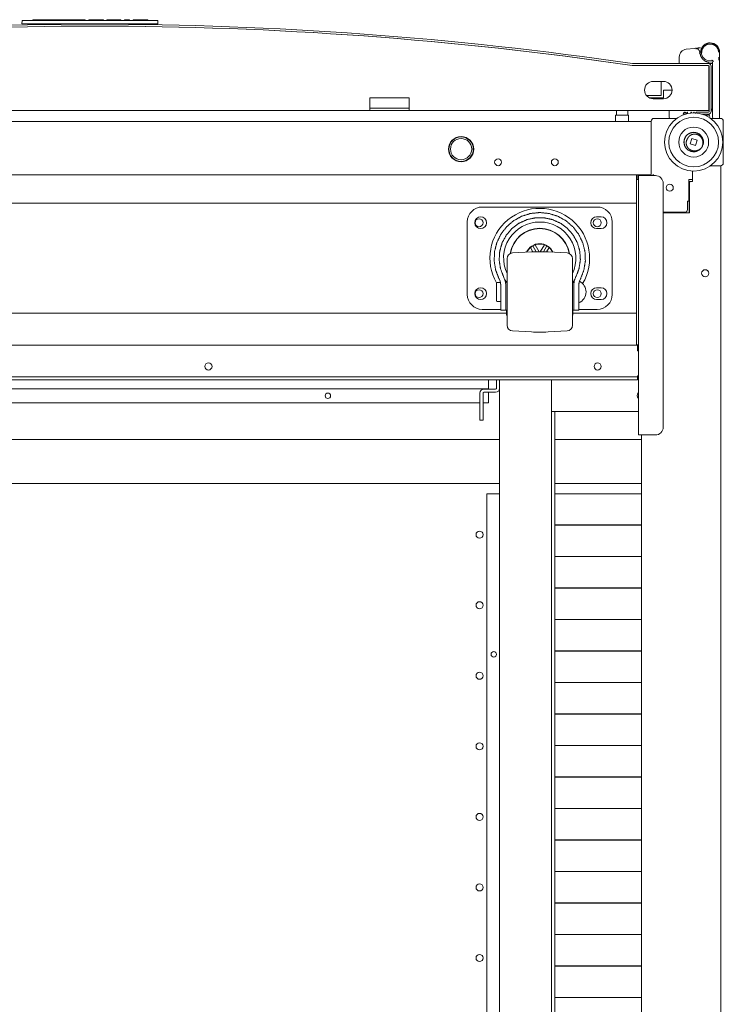
# Model space of a CAD drawing. Units: millimetres. Extents: x 0 to 9960, y 0 to 6533.
# Drawn here: x 4114 to 4560, y 1188 to 1814 of the extents above; entities that cross this region are included whole.
import ezdxf

# ---------------------------------------------------------------- set-up
doc = ezdxf.new("R2010")
doc.units = ezdxf.units.MM
doc.layers.add('Trimetric', color=7, linetype='Continuous')

msp = doc.modelspace()

# ---------------------------------------------------------------- linework, layer by layer
at = {"layer": 'Trimetric', "color": 171, "linetype": 'Continuous', "lineweight": 18}
for p, q in [((4121.99, 1813.01), (4122.01, 1813.52)), ((4122.01, 1813.52), (4122.26, 1813.52)), ((4129.08, 1813.52), (4122.26, 1813.52)), ((4129.08, 1813.52), (4129.34, 1813.52)), ((4129.34, 1813.52), (4129.36, 1813.01)), ((4129.34, 1813.52), (4129.59, 1813.52)), ((4133.37, 1813.52), (4129.59, 1813.52)), ((4133.64, 1813.52), (4133.61, 1813.01)), ((4133.64, 1813.52), (4133.89, 1813.52)), ((4137.01, 1813.52), (4133.89, 1813.52)), ((4137.01, 1813.52), (4137.24, 1813.52)), ((4137.24, 1813.52), (4137.87, 1813.52)), ((4137.87, 1813.52), (4138.11, 1813.52)), ((4138.11, 1813.52), (4142.57, 1813.52)), ((4142.57, 1813.52), (4142.8, 1813.52)), ((4142.8, 1813.52), (4143.55, 1813.52)), ((4143.55, 1813.52), (4143.77, 1813.52)), ((4148.95, 1813.52), (4143.77, 1813.52)), ((4148.95, 1813.52), (4149.2, 1813.52)), ((4149.2, 1813.52), (4149.22, 1813.01)), ((4149.2, 1813.52), (4149.69, 1813.52)), ((4149.69, 1813.52), (4151.47, 1813.52)), ((4151.47, 1813.52), (4151.7, 1813.52)), ((4155.03, 1813.52), (4151.7, 1813.52)), ((4155.03, 1813.52), (4155.29, 1813.52)), ((4155.29, 1813.52), (4155.3, 1813.01)), ((4157.49, 1813.01), (4157.51, 1813.52)), ((4157.51, 1813.52), (4157.76, 1813.52)), ((4157.76, 1813.52), (4164.54, 1813.52)), ((4166.76, 1813.52), (4166.78, 1813.01)), ((4168.98, 1813.52), (4168.97, 1813.01)), ((4175.67, 1813.52), (4171.21, 1813.52)), ((4177.9, 1813.52), (4177.92, 1813.01)), ((4180.1, 1813.01), (4180.12, 1813.52)), ((4180.12, 1813.52), (4180.37, 1813.52)), ((4183.19, 1813.52), (4180.37, 1813.52)), ((4183.19, 1813.52), (4183.45, 1813.52)), ((4183.45, 1813.52), (4183.47, 1813.01)), ((4185.65, 1813.01), (4185.67, 1813.52)), ((4185.67, 1813.52), (4185.92, 1813.52)), ((4185.92, 1813.52), (4187.98, 1813.52)), ((4187.98, 1813.52), (4188.23, 1813.52)), ((4188.21, 1813.01), (4188.23, 1813.52)), ((4188.23, 1813.52), (4188.49, 1813.52)), ((4191.79, 1813.52), (4188.49, 1813.52)), ((4191.79, 1813.52), (4192.04, 1813.52)), ((4192.04, 1813.52), (4192.06, 1813.01)), ((4192.04, 1813.52), (4192.29, 1813.52)), ((4194.67, 1813.52), (4192.29, 1813.52)), ((4194.67, 1813.52), (4194.92, 1813.52)), ((4194.92, 1813.52), (4194.94, 1813.01)), ((4115.09, 1810.98), (4115.25, 1812.78)), ((4115.85, 1810.98), (4115.09, 1810.98)), ((4115.5, 1813.01), (4116.01, 1813.01)), ((4115.85, 1810.98), (4200.69, 1810.98)), ((4116.01, 1813.01), (4200.53, 1813.01)), ((4122.75, 1810.98), (4122.76, 1810.31)), ((4126.58, 1810.37), (4126.59, 1810.98)), ((4189.95, 1810.98), (4189.96, 1810.45)), ((4193.78, 1810.4), (4193.79, 1810.98)), ((4200.53, 1813.01), (4201.04, 1813.01)), ((4201.45, 1810.98), (4200.69, 1810.98)), ((4201.29, 1812.78), (4201.45, 1810.98))]:
    msp.add_line(p, q, dxfattribs=at)
at = {"layer": 'Trimetric', "color": 3, "linetype": 'Continuous', "lineweight": 18}
for p, q in [((4536.82, 1794.78), (4541.98, 1795.32)), ((4541.98, 1795.32), (4542.58, 1795.38)), ((4544.31, 1795.56), (4545.83, 1795.72)), ((4545.88, 1795.23), (4545.89, 1795.23)), ((4532.34, 1786.13), (4532.34, 1789.81)), ((4546.04, 1792.83), (4545.46, 1792.83)), ((4546.94, 1792.83), (4546.54, 1792.83)), ((4557.84, 1792.97), (4557.92, 1789.81)), ((4557.94, 1787.84), (4557.94, 1792.83)), ((4550.94, 1785.63), (4550.89, 1785.63)), ((4553.34, 1785.63), (4550.94, 1785.63)), ((4551.14, 1786.13), (4551.14, 1786.15)), ((4551.94, 1787.33), (4552.94, 1787.33)), ((4552.94, 1785.83), (4551.94, 1785.83)), ((4553.44, 1786.83), (4553.44, 1751.83)), ((4557.94, 1787.84), (4557.94, 1751.83)), ((4525.94, 1755.82), (4525.94, 1751.33)), ((4536.47, 1753.86), (4536.8, 1753.86)), ((4537.62, 1754.71), (4537.3, 1754.71)), ((4537.3, 1754.71), (4537.3, 1753.85)), ((4537.62, 1753.92), (4537.62, 1754.71)), ((4541.07, 1754.36), (4541.07, 1754.32)), ((4541.2, 1754.36), (4541.07, 1754.36)), ((4541.8, 1754.75), (4541.64, 1754.75)), ((4541.8, 1754.32), (4541.8, 1754.75)), ((4543.09, 1754.68), (4542.91, 1754.56)), ((4546.79, 1753.63), (4546.79, 1753.55)), ((4547.19, 1753.59), (4547.3, 1753.63)), ((4548.56, 1752.92), (4548.72, 1753.09)), ((4549.12, 1753.55), (4549.17, 1753.62)), ((4549.37, 1752.62), (4549.25, 1752.62)), ((4549.37, 1752.57), (4549.37, 1752.62)), ((4549.81, 1753.63), (4549.81, 1752.36)), ((4549.81, 1752.36), (4550.13, 1752.36)), ((4550.13, 1752.36), (4550.13, 1753.39)), ((4550.13, 1753.39), (4550.85, 1753.39)), ((4550.85, 1753.39), (4551.35, 1752.36)), ((4551.69, 1752.36), (4551.15, 1753.43)), ((4551.35, 1752.36), (4551.69, 1752.36)), ((4551.43, 1753.55), (4551.56, 1753.77)), ((4539.29, 1734.74), (4540.33, 1737.99)), ((4542.65, 1733.67), (4539.29, 1734.74)), ((4540.33, 1737.99), (4543.69, 1736.92)), ((4543.69, 1736.92), (4542.65, 1733.67)), ((4505.29, 1715.03), (4505.29, 1697.58)), ((3818.29, 1697.08), (4505.29, 1697.08)), ((4407.29, 1694.58), (4480.29, 1694.58)), ((4505.29, 1694.58), (4505.29, 1629.58)), ((4482.69, 1688.33), (4479.89, 1688.33)), ((4397.79, 1639.08), (4397.79, 1685.08)), ((4489.79, 1685.08), (4489.79, 1639.08)), ((4479.89, 1680.83), (4482.69, 1680.83)), ((4437.86, 1668.85), (4439.29, 1669.87)), ((4439.29, 1669.87), (4440.89, 1670.6)), ((4439.29, 1669.87), (4441.43, 1666.16)), ((4443.44, 1666.18), (4440.89, 1670.6)), ((4446.69, 1670.6), (4444.14, 1666.18)), ((4448.29, 1669.87), (4446.15, 1666.16)), ((4446.69, 1670.6), (4448.29, 1669.87)), ((4448.29, 1669.87), (4449.72, 1668.85)), ((4438.56, 1666.05), (4426.45, 1665.41)), ((4437.86, 1668.85), (4439.45, 1666.09)), ((4448.13, 1666.09), (4449.72, 1668.85)), ((4461.13, 1665.41), (4449.02, 1666.05)), ((4419.04, 1646.65), (4416.74, 1646.65)), ((4418.56, 1647.42), (4417.95, 1648.91)), ((4421.88, 1647.42), (4420.8, 1650.36)), ((4466.78, 1650.36), (4465.7, 1647.42)), ((4469.63, 1648.91), (4469.02, 1647.42)), ((4482.69, 1643.33), (4479.89, 1643.33)), ((4416.74, 1634.65), (4419.04, 1634.65)), ((4479.89, 1635.83), (4482.69, 1635.83)), ((3902.84, 1627.08), (4422.73, 1627.08)), ((4419.04, 1629.58), (4407.29, 1629.58)), ((4422.24, 1629.08), (4419.04, 1629.08)), ((4422.24, 1629.08), (4422.74, 1629.08)), ((4422.74, 1629.08), (4423.04, 1629.08)), ((4422.74, 1625.88), (4422.74, 1629.08)), ((4422.74, 1625.88), (4423.04, 1625.88)), ((4464.54, 1629.08), (4464.84, 1629.08)), ((4464.54, 1625.88), (4464.84, 1625.88)), ((4464.83, 1627.08), (4505.29, 1627.08)), ((4464.84, 1629.08), (4465.34, 1629.08)), ((4464.84, 1625.88), (4464.84, 1629.08)), ((4468.54, 1629.08), (4465.34, 1629.08)), ((4480.29, 1629.58), (4468.54, 1629.58)), ((4505.29, 1626.58), (4505.29, 1606.83)), ((4426.45, 1615.88), (4438.56, 1615.25)), ((4449.02, 1615.25), (4461.13, 1615.88)), ((4411.29, 1584.83), (4411.29, 1579.23)), ((3911.29, 1579.23), (4411.29, 1579.23)), ((4411.29, 1578.93), (4411.29, 1579.23)), ((4411.29, 1570.23), (4411.29, 1576.93)), ((3918.3, 1570.23), (4405.79, 1570.23)), ((4407.79, 1570.23), (4411.29, 1570.23)), ((4410.09, 1512.53), (4410.09, 1046.43)), ((4410.09, 1512.53), (4418.29, 1512.53)), ((4453.29, 1512.53), (4508.29, 1512.53)), ((4508.29, 1492.69), (4453.29, 1492.69)), ((4453.29, 1492.61), (4508.29, 1492.61)), ((4508.29, 1472.69), (4453.29, 1472.69)), ((4453.29, 1472.61), (4508.29, 1472.61)), ((4508.29, 1452.69), (4453.29, 1452.69)), ((4453.29, 1452.61), (4508.29, 1452.61)), ((4508.29, 1432.69), (4453.29, 1432.69)), ((4453.29, 1432.61), (4508.29, 1432.61)), ((4508.29, 1412.69), (4453.29, 1412.69)), ((4453.29, 1412.61), (4508.29, 1412.61)), ((4508.29, 1392.69), (4453.29, 1392.69)), ((4453.29, 1392.61), (4508.29, 1392.61)), ((4508.29, 1372.69), (4453.29, 1372.69)), ((4453.29, 1372.61), (4508.29, 1372.61)), ((4508.29, 1352.69), (4453.29, 1352.69)), ((4453.29, 1352.61), (4508.29, 1352.61)), ((4508.29, 1332.69), (4453.29, 1332.69)), ((4453.29, 1332.61), (4508.29, 1332.61)), ((4508.29, 1312.69), (4453.29, 1312.69)), ((4453.29, 1312.61), (4508.29, 1312.61)), ((4508.29, 1292.69), (4453.29, 1292.69)), ((4453.29, 1292.61), (4508.29, 1292.61)), ((4508.29, 1272.69), (4453.29, 1272.69)), ((4453.29, 1272.61), (4508.29, 1272.61)), ((4508.29, 1252.69), (4453.29, 1252.69)), ((4453.29, 1252.61), (4508.29, 1252.61)), ((4508.29, 1232.69), (4453.29, 1232.69)), ((4453.29, 1232.61), (4508.29, 1232.61)), ((4508.29, 1212.69), (4453.29, 1212.69)), ((4453.29, 1212.61), (4508.29, 1212.61)), ((4508.29, 1192.69), (4453.29, 1192.69)), ((4453.29, 1192.61), (4508.29, 1192.61))]:
    msp.add_line(p, q, dxfattribs=at)
at = {"layer": 'Trimetric', "color": 151, "linetype": 'Continuous', "lineweight": 18}
for p, q in [((4502.46, 1784.43), (4502.63, 1784.43)), ((4550.89, 1785.63), (4502.63, 1785.63)), ((4550.89, 1784.43), (4502.63, 1784.43)), ((4551.04, 1784.4), (4551.04, 1757.82)), ((4551.39, 1755.33), (4551.39, 1783.93)), ((4552.59, 1755.33), (4552.59, 1783.93)), ((4515.78, 1774.32), (4522.28, 1774.32)), ((4520.79, 1765.43), (4520.79, 1774.32)), ((4335.83, 1763.82), (4360.83, 1763.82)), ((4335.83, 1757.82), (4335.83, 1763.82)), ((4360.83, 1763.82), (4360.83, 1757.82)), ((4511.45, 1765.43), (4520.79, 1765.43)), ((4522.39, 1763.82), (4513.49, 1763.82)), ((4522.28, 1763.32), (4515.78, 1763.32)), ((4522.39, 1768.82), (4522.39, 1763.82)), ((4527.78, 1768.82), (4522.39, 1768.82)), ((3986.83, 1755.82), (4335.83, 1755.82)), ((4360.83, 1755.82), (4551.04, 1755.82)), ((4543.09, 1754.26), (4543.09, 1754.83)), ((4543.09, 1754.83), (4550.89, 1754.83)), ((4546.53, 1753.63), (4550.89, 1753.63))]:
    msp.add_line(p, q, dxfattribs=at)
at = {"layer": 'Trimetric', "color": 30, "linetype": 'Continuous', "lineweight": 18}
for p, q in [((4491.93, 1752.75), (4491.93, 1748.83)), ((4492.43, 1755.82), (4492.43, 1753.19)), ((4499.67, 1753.19), (4499.67, 1755.82)), ((4500.16, 1748.83), (4500.16, 1752.75))]:
    msp.add_line(p, q, dxfattribs=at)
at = {"layer": 'Trimetric', "color": 193, "linetype": 'Continuous', "lineweight": 18}
for p, q in [((4530.66, 1750.83), (4516.29, 1750.83)), ((4558.59, 1750.83), (4552.32, 1750.83)), ((3808.06, 1748.83), (4514.58, 1748.83)), ((4514.59, 1749.13), (4514.59, 1715.53)), ((4560.29, 1722.53), (4560.29, 1749.13)), ((4552.32, 1720.83), (4558.59, 1720.83)), ((4557.09, 1720.83), (4552.32, 1720.83)), ((4558.79, 1720.83), (4558.79, 580.83)), ((3813.1, 1715.03), (4509.48, 1715.03)), ((4506.36, 1715.03), (4506.36, 1714.53)), ((4506.36, 1549.83), (4506.36, 1714.53)), ((4508.36, 1715.03), (4508.36, 1714.6)), ((4517.16, 1714.53), (4508.86, 1714.53)), ((4514.09, 1715.03), (4509.49, 1715.03)), ((4515.79, 1715.53), (4515.79, 1715.33)), ((4540.79, 1717.34), (4540.79, 1712.03)), ((4540.79, 1710.83), (4540.79, 1717.34)), ((4505.29, 1712.03), (4505.86, 1712.03)), ((4522.16, 1554.83), (4522.16, 1709.53)), ((4538.39, 1712.03), (4540.79, 1712.03)), ((4538.39, 1698.23), (4538.39, 1712.03)), ((4538.59, 1691.53), (4538.59, 1710.83)), ((4539.79, 1710.83), (4538.59, 1710.83)), ((4538.79, 1690.93), (4538.79, 1709.83)), ((4539.79, 1710.83), (4540.79, 1710.83)), ((4537.59, 1698.23), (4538.39, 1698.23)), ((4537.59, 1692.93), (4537.59, 1698.23)), ((4522.16, 1691.23), (4535.89, 1691.23)), ((4522.16, 1690.93), (4538.79, 1690.93)), ((4538.59, 1691.53), (4538.79, 1691.53)), ((4538.59, 1691.53), (4538.59, 1690.93)), ((3816.86, 1606.83), (4505.86, 1606.83)), ((4505.86, 1603.33), (4505.86, 1604.33)), ((4505.86, 1603.33), (4506.36, 1603.33)), ((4503.86, 1586.83), (3818.86, 1586.83)), ((4503.86, 1584.83), (3818.86, 1584.83)), ((4416.29, 1584.83), (4416.29, 1579.43)), ((4418.29, 1584.83), (4418.29, 1579.43)), ((4451.29, 716.83), (4451.29, 1584.82)), ((4506.36, 1587.33), (4505.86, 1587.33)), ((4505.86, 1586.83), (4505.86, 1584.83)), ((4405.79, 1576.43), (4405.79, 1562.13)), ((4407.79, 1576.43), (4407.79, 1562.13)), ((4415.79, 1578.93), (4408.29, 1578.93)), ((4415.79, 1576.93), (4408.29, 1576.93)), ((4418.29, 1043.94), (4418.29, 1579.42)), ((4453.29, 1058.53), (4453.29, 1564.82)), ((4407.79, 1559.13), (4405.79, 1559.13)), ((4508.29, 751.83), (4508.29, 1549.82)), ((4508.86, 1549.83), (4517.16, 1549.83))]:
    msp.add_line(p, q, dxfattribs=at)
at = {"layer": 'Trimetric', "color": 71, "linetype": 'Continuous', "lineweight": 18}
for p, q in [((4506.09, 1715.03), (4506.09, 1712.03)), ((3904.3, 1547.03), (4418.28, 1547.03)), ((4453.29, 1547.03), (4508.28, 1547.03)), ((3904.3, 1518.96), (4418.28, 1518.96)), ((4453.29, 1518.96), (4508.28, 1518.96))]:
    msp.add_line(p, q, dxfattribs=at)
at = {"layer": 'Trimetric', "color": 43, "linetype": 'Continuous', "lineweight": 18}
msp.add_line((4506.36, 1564.83), (4451.29, 1564.83), dxfattribs=at)
at = {"layer": 'Trimetric', "color": 3, "linetype": 'Continuous', "lineweight": 18}
for centre, radius in [((4541.49, 1735.83), 18.5), ((4541.49, 1735.83), 15.78), ((4541.49, 1735.83), 9.5), ((4393.86, 1731.33), 7.75), ((4393.86, 1731.33), 6.75), ((4406.29, 1684.58), 3.75), ((4405.29, 1684.58), 2.5), ((4480.29, 1684.58), 2.5), ((4406.29, 1639.58), 3.75), ((4405.29, 1639.58), 2.5), ((4480.29, 1639.58), 2.5), ((4309.29, 1574.73), 1.75), ((4414.59, 1410.53), 1.75)]:
    msp.add_circle(centre, radius, dxfattribs=at)
at = {"layer": 'Trimetric', "color": 193, "linetype": 'Continuous', "lineweight": 18}
for centre in [(4526.29, 1706.83), (4548.79, 1652.53), (4233.51, 1593.33)]:
    msp.add_circle(centre, 2.25, dxfattribs=at)
at = {"layer": 'Trimetric', "color": 71, "linetype": 'Continuous', "lineweight": 18}
for centre in [(4405.59, 1486.53), (4405.59, 1441.73), (4405.59, 1396.93), (4405.59, 1352.13), (4405.59, 1307.33), (4405.59, 1262.53), (4405.59, 1217.73)]:
    msp.add_circle(centre, 2.25, dxfattribs=at)
at = {"layer": 'Trimetric', "color": 151, "linetype": 'Continuous', "lineweight": 18}
for centre, radius, start, end in [((4161.34, -530.79), 2341.41, 81.62046, 98.37954), ((4161.34, -530.79), 2340.21, 81.62046, 98.37954), ((4161.33, -530.3), 2339.73, 81.61654, 89.99974), ((4502.63, 1786.13), 1.7, 261.62046, 270), ((4502.63, 1786.13), 0.5, 261.62046, 270), ((4550.89, 1783.93), 1.7, 0, 90), ((4550.89, 1783.93), 0.5, 0, 90), ((4515.78, 1768.82), 5.5, 89.99994, 269.99994), ((4522.28, 1768.82), 5.5, 270, 90), ((4550.89, 1755.33), 0.5, 270, 0), ((4550.89, 1755.33), 1.7, 270, 0)]:
    msp.add_arc(centre, radius, start, end, dxfattribs=at)
at = {"layer": 'Trimetric', "color": 171, "linetype": 'Continuous', "lineweight": 18}
for centre, start, end in [((4115.5, 1812.76), 90, 175), ((4201.04, 1812.76), 5, 90)]:
    msp.add_arc(centre, 0.254, start, end, dxfattribs=at)
at = {"layer": 'Trimetric', "color": 3, "linetype": 'Continuous', "lineweight": 18}
for centre, radius, start, end in [((4537.34, 1789.81), 5, 95.97607, 180), ((4545.78, 1796.22), 0.5, 275.97607, 276.61815), ((4551.94, 1792.83), 6, 0, 178.13813), ((4551.94, 1792.83), 5.9, 1.40664, 180), ((4551.94, 1792.83), 5.5, 180, 270), ((4551.94, 1792.83), 6, 350.92687, 0), ((4477.94, 1787.84), 80, 0, 1.40664), ((4532.84, 1786.13), 0.5, 180, 270), ((4550.94, 1785.83), 0.2, 270, 0), ((4551.94, 1792.83), 7, 263.06334, 270), ((4552.94, 1785.33), 0.5, 0, 90), ((4526.44, 1751.33), 0.5, 180, 270), ((4547.69, 1777.09), 21.06, 283.52114, 284.79135), ((4553.94, 1751.33), 0.5, 180, 270), ((4557.44, 1751.33), 0.5, 270, 0), ((4541.49, 1735.83), 6.18, 344.34852, 232.77975), ((4541.49, 1735.83), 6.18, 232.77975, 236.95666), ((4541.49, 1735.83), 6.18, 236.95666, 291.90909), ((4407.29, 1685.08), 9.5, 90, 180), ((4480.29, 1685.08), 9.5, 0, 90), ((4443.79, 1662.08), 31.66, 329.2875, 209.7225), ((4479.89, 1684.58), 3.75, 90, 270), ((4482.69, 1684.58), 3.75, 270, 90), ((4443.79, 1662.08), 22.96, 90, 205.335), ((4443.79, 1662.08), 22.96, 334.665, 90), ((4443.79, 1662.08), 19, 8.955, 171.045), ((4443.79, 1662.08), 18.81, 9.35437, 170.64563), ((4443.79, 1662.08), 9.19, 24.46313, 155.53688), ((4443.79, 1662.08), 9, 71.21227, 108.78773), ((4426.64, 1661.82), 3.6, 93, 180), ((4443.79, 1662.08), 9, 131.21227, 154.8989), ((4443.79, 1566.18), 100, 87, 93), ((4443.79, 1662.08), 9, 25.1011, 48.78773), ((4460.94, 1661.82), 3.6, 0, 87), ((4416.74, 1646.15), 0.5, 90, 180), ((4443.79, 1662.08), 26, 211.11726, 217.05338), ((4443.79, 1662.08), 26, 322.94662, 328.88274), ((4465.24, 1640.36), 8, 2.07771, 61.47569), ((4407.29, 1639.08), 9.5, 180, 270), ((4465.24, 1640.94), 8, 294.32063, 357.92229), ((4479.89, 1639.58), 3.75, 90, 270), ((4480.29, 1639.08), 9.5, 270, 0), ((4482.69, 1639.58), 3.75, 270, 90), ((4416.74, 1635.15), 0.5, 180, 270), ((4426.64, 1619.47), 3.6, 180, 267), ((4460.94, 1619.47), 3.6, 273, 0), ((4443.79, 1715.11), 100, 267, 273)]:
    msp.add_arc(centre, radius, start, end, dxfattribs=at)
at = {"layer": 'Trimetric', "color": 30, "linetype": 'Continuous', "lineweight": 18}
for centre, start, end in [((4492.15, 1752.75), 90, 180), ((4492.2, 1753.19), 270, 0), ((4499.89, 1753.19), 180, 270), ((4499.94, 1752.75), 0, 90)]:
    msp.add_arc(centre, 0.222, start, end, dxfattribs=at)
at = {"layer": 'Trimetric', "color": 193, "linetype": 'Continuous', "lineweight": 18}
for centre, radius, start, end in [((4516.29, 1749.13), 1.7, 90, 180), ((4558.59, 1749.13), 1.7, 0, 90), ((4393.86, 1731.33), 8, 90, 270), ((4393.86, 1731.33), 8, 270, 90), ((4417.36, 1723.03), 2.2, 90, 270), ((4417.36, 1723.03), 2.2, 270, 90), ((4453.36, 1723.03), 2.2, 90, 270), ((4453.36, 1723.03), 2.2, 270, 90), ((4558.59, 1722.53), 1.7, 270, 0), ((4509.49, 1713.33), 1.7, 90, 135.09844), ((4514.09, 1715.53), 0.5, 270, 0), ((4514.09, 1715.53), 1.7, 323.96766, 0), ((4514.29, 1715.33), 1.5, 327.76875, 0), ((4517.16, 1709.53), 5, 0, 90), ((4539.79, 1709.83), 1, 90, 180), ((4535.89, 1692.93), 1.7, 270, 0), ((4480.51, 1593.33), 2.25, 90, 270), ((4480.51, 1593.33), 2.25, 270, 90), ((4408.29, 1576.43), 2.5, 90, 180), ((4408.29, 1576.43), 0.5, 90, 180), ((4415.79, 1579.43), 0.5, 270, 0), ((4415.79, 1579.43), 2.5, 270, 0), ((4517.16, 1554.83), 5, 270, 0)]:
    msp.add_arc(centre, radius, start, end, dxfattribs=at)
at = {"layer": 'Trimetric', "color": 43, "linetype": 'Continuous', "lineweight": 18}
msp.add_arc((4508.29, 1574.83), 2.7, 135.57375, 224.43187, dxfattribs=at)
at = {"layer": 'Trimetric', "color": 171, "linetype": 'Continuous', "lineweight": 18}
for points in [[(4133.64, 1813.52), (4133.37, 1813.52)], [(4164.54, 1813.52), (4166.76, 1813.52)], [(4171.21, 1813.52), (4168.98, 1813.52)], [(4177.9, 1813.52), (4175.67, 1813.52)]]:
    msp.add_open_spline(points, degree=1, dxfattribs=at)
at = {"layer": 'Trimetric', "color": 3, "linetype": 'Continuous', "lineweight": 18}
for points, knots in [([(4542.58, 1795.38), (4542.75, 1795.39), (4542.91, 1795.38), (4543.07, 1795.35), (4543.23, 1795.31)], [0, 0, 0.249823, 0.499784, 0.749868, 1, 1]), ([(4543.23, 1795.31), (4543.25, 1795.3), (4543.27, 1795.29), (4543.29, 1795.29), (4543.3, 1795.29), (4543.31, 1795.28), (4543.33, 1795.27), (4543.34, 1795.27), (4543.35, 1795.26), (4543.37, 1795.26), (4543.38, 1795.25), (4543.39, 1795.25), (4543.42, 1795.24), (4543.43, 1795.23), (4543.45, 1795.23), (4543.46, 1795.22), (4543.47, 1795.22), (4543.49, 1795.21), (4543.5, 1795.2), (4543.51, 1795.2), (4543.52, 1795.19), (4543.55, 1795.18), (4543.58, 1795.17), (4543.6, 1795.16), (4543.61, 1795.15), (4543.64, 1795.14), (4543.65, 1795.13), (4543.67, 1795.12), (4543.68, 1795.12), (4543.69, 1795.11), (4543.7, 1795.1), (4543.72, 1795.1), (4543.74, 1795.08), (4543.75, 1795.08), (4543.77, 1795.07), (4543.78, 1795.06), (4543.79, 1795.06), (4543.81, 1795.04), (4543.84, 1795.03), (4543.85, 1795.02), (4543.86, 1795.01), (4543.88, 1795.01), (4543.89, 1795), (4543.9, 1794.99), (4543.92, 1794.98), (4543.94, 1794.97), (4543.95, 1794.96), (4543.96, 1794.95), (4543.97, 1794.95), (4543.98, 1794.94), (4543.99, 1794.93), (4544.01, 1794.92), (4544.02, 1794.92), (4544.04, 1794.9), (4544.06, 1794.88), (4544.08, 1794.88), (4544.09, 1794.87), (4544.1, 1794.86), (4544.11, 1794.85), (4544.12, 1794.84), (4544.13, 1794.84), (4544.14, 1794.83), (4544.15, 1794.82), (4544.17, 1794.81), (4544.18, 1794.8), (4544.19, 1794.79), (4544.2, 1794.78), (4544.21, 1794.78), (4544.22, 1794.77), (4544.23, 1794.76), (4544.24, 1794.75), (4544.26, 1794.73), (4544.28, 1794.72), (4544.29, 1794.72), (4544.3, 1794.71), (4544.31, 1794.7), (4544.32, 1794.69), (4544.33, 1794.68), (4544.35, 1794.66), (4544.36, 1794.65), (4544.37, 1794.64), (4544.39, 1794.62), (4544.41, 1794.61), (4544.42, 1794.6), (4544.43, 1794.59), (4544.44, 1794.58), (4544.45, 1794.57), (4544.46, 1794.56), (4544.47, 1794.55), (4544.48, 1794.54), (4544.49, 1794.53), (4544.5, 1794.52), (4544.51, 1794.51), (4544.52, 1794.5), (4544.53, 1794.49), (4544.55, 1794.47), (4544.57, 1794.45), (4544.58, 1794.44), (4544.59, 1794.43), (4544.6, 1794.42), (4544.61, 1794.41), (4544.63, 1794.39), (4544.63, 1794.38), (4544.64, 1794.37), (4544.66, 1794.35), (4544.68, 1794.33), (4544.69, 1794.32), (4544.7, 1794.31), (4544.71, 1794.3), (4544.72, 1794.29), (4544.72, 1794.28), (4544.73, 1794.27), (4544.74, 1794.26), (4544.76, 1794.24), (4544.77, 1794.23), (4544.78, 1794.21), (4544.79, 1794.19), (4544.81, 1794.17), (4544.83, 1794.15), (4544.83, 1794.14), (4544.84, 1794.13), (4544.85, 1794.12), (4544.86, 1794.11), (4544.87, 1794.1), (4544.88, 1794.08), (4544.89, 1794.06), (4544.9, 1794.05), (4544.91, 1794.04), (4544.92, 1794.02), (4544.93, 1794.01), (4544.94, 1794), (4544.94, 1793.99), (4544.95, 1793.98), (4544.96, 1793.96), (4544.97, 1793.94), (4544.98, 1793.93), (4544.99, 1793.92), (4544.99, 1793.91), (4545, 1793.9), (4545.01, 1793.88), (4545.02, 1793.87), (4545.02, 1793.86), (4545.04, 1793.84), (4545.04, 1793.83), (4545.05, 1793.82), (4545.06, 1793.79), (4545.08, 1793.77), (4545.08, 1793.76), (4545.09, 1793.75), (4545.1, 1793.73), (4545.1, 1793.72), (4545.12, 1793.7), (4545.12, 1793.69), (4545.13, 1793.68), (4545.13, 1793.66), (4545.14, 1793.65), (4545.15, 1793.64), (4545.15, 1793.63), (4545.16, 1793.62), (4545.17, 1793.59), (4545.18, 1793.58), (4545.18, 1793.57), (4545.19, 1793.56), (4545.2, 1793.53), (4545.2, 1793.52), (4545.21, 1793.51), (4545.21, 1793.5), (4545.22, 1793.49), (4545.23, 1793.47), (4545.23, 1793.46), (4545.24, 1793.45), (4545.24, 1793.44), (4545.25, 1793.42), (4545.25, 1793.41), (4545.26, 1793.4), (4545.27, 1793.38), (4545.27, 1793.36), (4545.28, 1793.35), (4545.28, 1793.34), (4545.29, 1793.33), (4545.3, 1793.3), (4545.3, 1793.29), (4545.31, 1793.27), (4545.31, 1793.25), (4545.32, 1793.24), (4545.33, 1793.22), (4545.33, 1793.2), (4545.34, 1793.19), (4545.34, 1793.18), (4545.34, 1793.17), (4545.35, 1793.14), (4545.36, 1793.13), (4545.36, 1793.1), (4545.37, 1793.09), (4545.38, 1793.07), (4545.38, 1793.05), (4545.38, 1793.04), (4545.39, 1793.03), (4545.39, 1793.02), (4545.39, 1793), (4545.4, 1792.99), (4545.4, 1792.98), (4545.41, 1792.95), (4545.41, 1792.93), (4545.42, 1792.92), (4545.42, 1792.9), (4545.42, 1792.89), (4545.43, 1792.87), (4545.43, 1792.85), (4545.43, 1792.84), (4545.44, 1792.83), (4545.44, 1792.8), (4545.44, 1792.79), (4545.45, 1792.77), (4545.45, 1792.75), (4545.46, 1792.74), (4545.46, 1792.73), (4545.46, 1792.72), (4545.46, 1792.69), (4545.47, 1792.68), (4545.47, 1792.66), (4545.47, 1792.65), (4545.47, 1792.64), (4545.47, 1792.63), (4545.48, 1792.61), (4545.48, 1792.6), (4545.48, 1792.59), (4545.48, 1792.58), (4545.48, 1792.56), (4545.49, 1792.55), (4545.49, 1792.54), (4545.49, 1792.53), (4545.49, 1792.51), (4545.49, 1792.5), (4545.49, 1792.49), (4545.5, 1792.48), (4545.5, 1792.46), (4545.5, 1792.45), (4545.5, 1792.44), (4545.5, 1792.42), (4545.5, 1792.41), (4545.5, 1792.4), (4545.5, 1792.39), (4545.51, 1792.37), (4545.51, 1792.36), (4545.51, 1792.35)], [0, 0, 0.003638, 0.010915, 0.014568, 0.018142, 0.021794, 0.025461, 0.02905, 0.032732, 0.036321, 0.039925, 0.043623, 0.050863, 0.054483, 0.058119, 0.061679, 0.065315, 0.068968, 0.072527, 0.07612, 0.079773, 0.08696, 0.094183, 0.101406, 0.105035, 0.112237, 0.115792, 0.119365, 0.122958, 0.126606, 0.130198, 0.133717, 0.140942, 0.144554, 0.148093, 0.151652, 0.155285, 0.162403, 0.169564, 0.173165, 0.176695, 0.180296, 0.183826, 0.187427, 0.19453, 0.198105, 0.201656, 0.20523, 0.208757, 0.212331, 0.215858, 0.219455, 0.222982, 0.230083, 0.237184, 0.24069, 0.244264, 0.24777, 0.251369, 0.254875, 0.258406, 0.261961, 0.265492, 0.269048, 0.272537, 0.276092, 0.279607, 0.283096, 0.286677, 0.290218, 0.293668, 0.300749, 0.304225, 0.307792, 0.311268, 0.314771, 0.318301, 0.321804, 0.328864, 0.332331, 0.335861, 0.342851, 0.34984, 0.353335, 0.356797, 0.36032, 0.363782, 0.367333, 0.370824, 0.374286, 0.377777, 0.381238, 0.384729, 0.38819, 0.39171, 0.398631, 0.405613, 0.409046, 0.412537, 0.41597, 0.419491, 0.426419, 0.429883, 0.433291, 0.440281, 0.447159, 0.450599, 0.45407, 0.457509, 0.460926, 0.464429, 0.467846, 0.471317, 0.478216, 0.481613, 0.488512, 0.491943, 0.498803, 0.505664, 0.509095, 0.512508, 0.515972, 0.519352, 0.5228, 0.529627, 0.533075, 0.53644, 0.539888, 0.546687, 0.550122, 0.553521, 0.556956, 0.560344, 0.563778, 0.570554, 0.573942, 0.577365, 0.580744, 0.584132, 0.587511, 0.590935, 0.59435, 0.601108, 0.60448, 0.607895, 0.61464, 0.621385, 0.624758, 0.628166, 0.631498, 0.634907, 0.641645, 0.645013, 0.648343, 0.651749, 0.655117, 0.658485, 0.661815, 0.665182, 0.671917, 0.675247, 0.678615, 0.681983, 0.688645, 0.692014, 0.695348, 0.698716, 0.702012, 0.705381, 0.708715, 0.712088, 0.715389, 0.718723, 0.722096, 0.725397, 0.732078, 0.735379, 0.73872, 0.742029, 0.745369, 0.751989, 0.755338, 0.761957, 0.765278, 0.768587, 0.775228, 0.778509, 0.78183, 0.785124, 0.788444, 0.795032, 0.798326, 0.804915, 0.808248, 0.814788, 0.818121, 0.821391, 0.824678, 0.827948, 0.831258, 0.834545, 0.837792, 0.844367, 0.850942, 0.854209, 0.857496, 0.860763, 0.867297, 0.870565, 0.873813, 0.877081, 0.883578, 0.886868, 0.893366, 0.89664, 0.899888, 0.903121, 0.906395, 0.91286, 0.916134, 0.919353, 0.922626, 0.925845, 0.929105, 0.932323, 0.935583, 0.938802, 0.94205, 0.945256, 0.948516, 0.951723, 0.954971, 0.958168, 0.961416, 0.964622, 0.967861, 0.971057, 0.974296, 0.977492, 0.980731, 0.983927, 0.987158, 0.990347, 0.993586, 0.996775, 1, 1]), ([(4544.41, 1795.45), (4543.91, 1795.43), (4543.41, 1795.42)], [0, 0, 0.49992, 1, 1]), ([(4544.31, 1795.56), (4544.31, 1795.56), (4544.31, 1795.55), (4544.31, 1795.54), (4544.31, 1795.53), (4544.31, 1795.51), (4544.31, 1795.48), (4544.32, 1795.45), (4544.32, 1795.42), (4544.33, 1795.34), (4544.33, 1795.3), (4544.34, 1795.26), (4544.34, 1795.21), (4544.35, 1795.16), (4544.35, 1795.12), (4544.36, 1795.07)], [0, 0, 0.004961, 0.019321, 0.043217, 0.076127, 0.118057, 0.168608, 0.227122, 0.293013, 0.444597, 0.528786, 0.61725, 0.709661, 0.805102, 0.902187, 1, 1]), ([(4546.54, 1792.83), (4546.83, 1794.57), (4548.02, 1796.54), (4550.38, 1798), (4553.37, 1798.03), (4555.77, 1796.63), (4557, 1794.7), (4557.34, 1792.96)], [0, 0, 0.106234, 0.243753, 0.410395, 0.589597, 0.756234, 0.893755, 1, 1]), ([(4550.97, 1786.45), (4548.99, 1787.09), (4547.27, 1788.37), (4546.04, 1790.21), (4545.51, 1792.35)], [0, 0, 0.240699, 0.488742, 0.745, 1, 1]), ([(4546.54, 1792.83), (4546.44, 1792.83), (4546.39, 1792.83), (4546.35, 1792.83), (4546.26, 1792.83), (4546.22, 1792.83), (4546.19, 1792.83), (4546.15, 1792.83), (4546.11, 1792.83), (4546.09, 1792.83), (4546.07, 1792.83), (4546.05, 1792.83), (4546.04, 1792.83), (4546.04, 1792.83)], [0, 0, 0.195106, 0.289683, 0.382937, 0.554894, 0.634259, 0.707011, 0.772487, 0.857143, 0.903439, 0.941138, 0.969577, 0.99537, 1, 1]), ([(4557.42, 1789.8), (4557.43, 1788.82), (4557.44, 1787.84)], [0, 0, 0.500037, 1, 1]), ([(4550.97, 1786.45), (4551, 1786.44), (4551.03, 1786.43), (4551.06, 1786.41), (4551.09, 1786.38), (4551.11, 1786.35), (4551.13, 1786.32), (4551.13, 1786.29), (4551.14, 1786.25)], [0, 0, 0.124868, 0.2499, 0.375066, 0.500411, 0.624989, 0.74965, 0.874682, 1, 1]), ([(4535.22, 1754.47), (4534.96, 1754.06), (4534.87, 1753.52)], [0, 0, 0.469486, 1, 1]), ([(4535.2, 1753.52), (4535.26, 1753.96), (4535.45, 1754.28)], [0, 0, 0.551682, 1, 1]), ([(4535.89, 1754.73), (4535.52, 1754.67), (4535.22, 1754.47)], [0, 0, 0.515449, 1, 1]), ([(4535.45, 1754.28), (4535.66, 1754.42), (4535.89, 1754.47)], [0, 0, 0.513245, 1, 1]), ([(4536.54, 1754.5), (4536.26, 1754.68), (4535.89, 1754.73)], [0, 0, 0.469169, 1, 1]), ([(4535.89, 1754.47), (4536.11, 1754.43), (4536.29, 1754.31)], [0, 0, 0.500392, 1, 1]), ([(4536.29, 1754.31), (4536.41, 1754.12), (4536.47, 1753.86)], [0, 0, 0.458983, 1, 1]), ([(4536.8, 1753.86), (4536.73, 1754.22), (4536.54, 1754.5)], [0, 0, 0.513238, 1, 1]), ([(4539.81, 1754.73), (4539.58, 1754.69), (4539.39, 1754.56)], [0, 0, 0.496806, 1, 1]), ([(4539.64, 1754.39), (4539.73, 1754.45), (4539.83, 1754.47)], [0, 0, 0.508825, 1, 1]), ([(4540.3, 1754.56), (4540.09, 1754.69), (4539.81, 1754.73)], [0, 0, 0.474922, 1, 1]), ([(4539.83, 1754.47), (4539.94, 1754.45), (4540.04, 1754.39)], [0, 0, 0.508479, 1, 1]), ([(4541.5, 1754.47), (4541.37, 1754.39), (4541.2, 1754.36)], [0, 0, 0.470337, 1, 1]), ([(4541.64, 1754.75), (4541.6, 1754.6), (4541.5, 1754.47)], [0, 0, 0.48073, 1, 1]), ([(4542.91, 1754.56), (4542.75, 1754.32), (4542.7, 1754.03)], [0, 0, 0.488511, 1, 1]), ([(4546.9, 1753.45), (4547.03, 1753.42), (4547.15, 1753.34)], [0, 0, 0.482926, 1, 1]), ([(4547.43, 1753.45), (4547.32, 1753.53), (4547.19, 1753.59)], [0, 0, 0.493355, 1, 1]), ([(4548.76, 1753.6), (4548.51, 1753.32), (4548.19, 1752.98)], [0, 0, 0.447658, 1, 1]), ([(4548.72, 1753.09), (4548.92, 1753.31), (4549.12, 1753.55)], [0, 0, 0.499479, 1, 1]), ([(4551.15, 1753.43), (4551.31, 1753.47), (4551.43, 1753.55)], [0, 0, 0.537714, 1, 1]), ([(4553.44, 1756.17), (4553.43, 1756.17), (4553.4, 1756.17), (4553.36, 1756.17), (4553.33, 1756.17), (4553.26, 1756.17), (4553.18, 1756.17), (4553.08, 1756.17), (4552.99, 1756.17), (4552.94, 1756.17)], [0, 0, 0.01918, 0.076058, 0.168651, 0.226852, 0.365741, 0.528439, 0.709656, 0.902116, 1, 1]), ([(4553.03, 1756.55), (4553.03, 1756.56), (4553.03, 1756.56), (4553.03, 1756.56), (4553.03, 1756.57), (4553.03, 1756.57), (4553.03, 1756.58), (4553.03, 1756.58), (4553.03, 1756.59), (4553.04, 1756.59), (4553.04, 1756.6), (4553.04, 1756.6), (4553.04, 1756.61), (4553.04, 1756.61), (4553.04, 1756.61), (4553.04, 1756.62), (4553.04, 1756.62), (4553.04, 1756.62), (4553.04, 1756.63), (4553.05, 1756.63), (4553.05, 1756.64), (4553.05, 1756.64), (4553.05, 1756.65), (4553.05, 1756.66), (4553.05, 1756.66), (4553.05, 1756.66), (4553.05, 1756.67), (4553.05, 1756.67), (4553.05, 1756.67), (4553.05, 1756.68), (4553.06, 1756.68), (4553.06, 1756.68), (4553.06, 1756.68), (4553.06, 1756.68), (4553.06, 1756.69), (4553.06, 1756.69), (4553.06, 1756.69), (4553.06, 1756.69), (4553.06, 1756.7), (4553.06, 1756.7), (4553.06, 1756.7), (4553.06, 1756.7), (4553.06, 1756.7), (4553.06, 1756.71), (4553.06, 1756.71), (4553.06, 1756.71), (4553.06, 1756.71), (4553.06, 1756.71), (4553.06, 1756.71), (4553.06, 1756.71), (4553.06, 1756.71), (4553.06, 1756.72), (4553.07, 1756.72), (4553.07, 1756.72), (4553.07, 1756.72), (4553.07, 1756.72), (4553.07, 1756.72), (4553.07, 1756.72), (4553.07, 1756.72)], [0, 0, 0.024899, 0.050283, 0.075182, 0.099172, 0.122797, 0.146788, 0.192956, 0.216041, 0.237825, 0.282185, 0.30305, 0.324329, 0.344277, 0.365556, 0.385504, 0.404988, 0.424936, 0.44442, 0.480656, 0.516892, 0.534597, 0.569009, 0.601602, 0.632381, 0.64777, 0.662817, 0.691789, 0.705375, 0.718572, 0.732158, 0.74485, 0.757123, 0.769815, 0.782089, 0.793892, 0.804325, 0.816128, 0.836993, 0.846509, 0.856559, 0.866075, 0.883281, 0.891884, 0.907274, 0.914969, 0.921762, 0.929457, 0.935358, 0.942152, 0.948053, 0.953652, 0.963702, 0.968368, 0.977558, 0.984351, 0.98995, 0.994975, 1, 1]), ([(4557.94, 1751.83), (4557.94, 1751.73), (4557.94, 1751.55), (4557.94, 1751.41), (4557.94, 1751.33), (4557.94, 1751.33)], [0, 0, 0.187169, 0.548611, 0.835648, 0.982474, 1, 1]), ([(4546.84, 1732.77), (4546.68, 1732.5), (4546.49, 1732.23), (4545.14, 1730.86), (4543.43, 1729.98), (4541.52, 1729.66), (4539.62, 1729.95), (4537.89, 1730.82), (4536.52, 1732.18), (4535.64, 1733.89), (4535.33, 1735.79), (4535.62, 1737.7), (4536.48, 1739.42), (4537.84, 1740.79), (4539.55, 1741.68), (4541.46, 1741.99), (4543.36, 1741.7), (4545.08, 1740.83), (4546.45, 1739.48), (4547.34, 1737.76), (4547.65, 1735.86), (4546.84, 1732.77)], [0, 0, 0.00837, 0.016684, 0.066708, 0.116737, 0.166757, 0.216784, 0.266812, 0.316839, 0.366867, 0.416894, 0.466922, 0.51695, 0.566971, 0.617001, 0.667029, 0.717057, 0.767076, 0.817103, 0.867135, 0.917158, 1, 1]), ([(4537.64, 1738.02), (4537.69, 1738.14), (4537.75, 1738.26), (4537.81, 1738.38), (4537.87, 1738.49), (4538.01, 1738.72), (4538.15, 1738.93), (4538.23, 1739.03), (4538.31, 1739.14), (4538.35, 1739.19), (4538.4, 1739.24), (4538.44, 1739.29), (4538.48, 1739.34), (4538.67, 1739.52), (4538.86, 1739.7), (4539.06, 1739.87), (4539.27, 1740.02), (4539.38, 1740.09), (4539.49, 1740.16), (4539.55, 1740.2), (4539.6, 1740.23), (4539.66, 1740.26), (4539.72, 1740.29), (4539.95, 1740.41), (4540.19, 1740.51), (4540.44, 1740.6), (4540.69, 1740.68), (4540.81, 1740.71), (4540.94, 1740.74), (4541.01, 1740.76), (4541.07, 1740.77), (4541.13, 1740.78), (4541.2, 1740.8), (4541.46, 1740.83), (4541.72, 1740.86), (4541.98, 1740.87), (4542.24, 1740.86), (4542.37, 1740.86), (4542.5, 1740.85), (4542.56, 1740.84), (4542.63, 1740.83), (4542.7, 1740.82), (4542.76, 1740.82), (4543.02, 1740.77), (4543.27, 1740.71), (4543.52, 1740.64), (4543.77, 1740.56), (4544.02, 1740.47), (4544.25, 1740.36), (4544.31, 1740.33), (4544.37, 1740.3), (4544.43, 1740.27), (4544.49, 1740.24), (4544.6, 1740.18), (4544.72, 1740.11), (4544.94, 1739.97), (4545.15, 1739.82), (4545.35, 1739.66), (4545.55, 1739.49), (4545.65, 1739.4), (4545.74, 1739.31), (4545.79, 1739.27), (4545.83, 1739.22), (4545.88, 1739.17), (4545.92, 1739.12), (4546.09, 1738.92), (4546.25, 1738.72), (4546.41, 1738.51), (4546.55, 1738.29), (4546.61, 1738.18), (4546.68, 1738.06), (4546.74, 1737.95), (4546.8, 1737.83), (4546.91, 1737.59), (4547.01, 1737.35), (4547.1, 1737.11), (4547.17, 1736.86), (4547.24, 1736.61), (4547.29, 1736.35), (4547.32, 1736.22), (4547.33, 1736.09), (4547.34, 1736.03), (4547.35, 1735.96), (4547.36, 1735.9), (4547.37, 1735.83), (4547.38, 1735.57), (4547.39, 1735.31), (4547.39, 1735.05), (4547.37, 1734.79), (4547.34, 1734.53), (4547.3, 1734.27), (4547.28, 1734.14), (4547.25, 1734.01), (4547.23, 1733.88), (4547.19, 1733.76), (4547.12, 1733.51), (4547.04, 1733.26), (4546.95, 1733.01), (4546.84, 1732.77)], [0, 0, 0.007871, 0.015715, 0.023531, 0.031326, 0.046894, 0.062459, 0.070268, 0.078104, 0.082015, 0.085949, 0.089892, 0.093831, 0.109525, 0.125126, 0.140676, 0.156267, 0.16407, 0.171908, 0.175828, 0.179773, 0.183716, 0.187653, 0.203307, 0.21891, 0.234489, 0.250078, 0.257899, 0.265727, 0.269654, 0.273591, 0.277536, 0.281453, 0.297114, 0.312698, 0.328249, 0.343809, 0.351609, 0.359443, 0.363356, 0.367275, 0.37122, 0.375152, 0.390841, 0.406447, 0.422021, 0.437582, 0.453182, 0.468847, 0.472791, 0.476725, 0.480655, 0.484568, 0.492404, 0.500214, 0.515768, 0.531318, 0.546874, 0.562474, 0.570301, 0.578157, 0.582093, 0.586029, 0.589952, 0.593869, 0.609484, 0.625063, 0.64061, 0.656178, 0.663982, 0.671799, 0.679636, 0.687505, 0.703196, 0.718799, 0.734347, 0.749881, 0.765426, 0.781021, 0.788844, 0.796691, 0.800619, 0.804552, 0.808481, 0.812404, 0.82804, 0.843614, 0.859165, 0.874712, 0.890306, 0.905952, 0.913808, 0.921679, 0.929525, 0.93736, 0.953005, 0.968637, 0.9843, 1, 1]), ([(4544.75, 1740.86), (4545.61, 1740.19), (4546.32, 1739.38), (4547.24, 1737.54)], [0, 0, 0.258036, 0.512955, 1, 1]), ([(4546.84, 1732.77), (4546.69, 1732.56), (4546.53, 1732.35), (4546.44, 1732.25), (4546.35, 1732.16), (4546.27, 1732.06), (4546.18, 1731.97), (4545.99, 1731.79), (4545.8, 1731.61), (4545.69, 1731.53), (4545.59, 1731.45), (4545.54, 1731.41), (4545.49, 1731.37), (4545.43, 1731.33), (4545.38, 1731.29), (4545.16, 1731.14), (4544.94, 1731.01), (4544.71, 1730.88), (4544.48, 1730.77), (4544.24, 1730.66), (4544, 1730.57), (4543.87, 1730.52), (4543.75, 1730.48), (4543.69, 1730.46), (4543.62, 1730.44), (4543.56, 1730.42), (4543.5, 1730.41), (4543.37, 1730.37), (4543.24, 1730.34), (4543.11, 1730.32), (4542.99, 1730.29), (4542.73, 1730.26), (4542.47, 1730.23), (4542.21, 1730.22), (4541.95, 1730.21), (4541.82, 1730.22), (4541.69, 1730.23), (4541.62, 1730.23), (4541.55, 1730.24), (4541.49, 1730.24), (4541.42, 1730.25), (4541.16, 1730.28), (4540.91, 1730.33), (4540.65, 1730.39), (4540.4, 1730.46), (4540.16, 1730.54), (4539.91, 1730.64), (4539.85, 1730.66), (4539.79, 1730.69), (4539.73, 1730.72), (4539.67, 1730.75), (4539.55, 1730.8), (4539.44, 1730.86), (4539.21, 1730.99), (4538.99, 1731.13), (4538.78, 1731.28), (4538.57, 1731.45), (4538.47, 1731.53), (4538.38, 1731.62), (4538.33, 1731.66), (4538.28, 1731.71), (4538.23, 1731.76), (4538.19, 1731.8), (4538.01, 1731.99), (4537.84, 1732.19), (4537.68, 1732.4), (4537.53, 1732.62), (4537.4, 1732.84), (4537.27, 1733.07), (4537.24, 1733.13), (4537.21, 1733.19), (4537.19, 1733.25), (4537.16, 1733.31), (4537.11, 1733.43), (4537.06, 1733.55), (4536.97, 1733.79), (4536.9, 1734.04), (4536.84, 1734.3), (4536.79, 1734.56), (4536.78, 1734.69), (4536.76, 1734.82), (4536.76, 1734.88), (4536.75, 1734.95), (4536.75, 1735.01), (4536.74, 1735.08), (4536.74, 1735.34), (4536.75, 1735.6), (4536.76, 1735.73), (4536.77, 1735.86), (4536.79, 1735.99), (4536.81, 1736.12), (4536.84, 1736.25), (4536.87, 1736.38), (4536.88, 1736.44), (4536.9, 1736.5), (4536.92, 1736.57), (4536.94, 1736.63), (4537.02, 1736.88), (4537.12, 1737.12), (4537.23, 1737.36), (4537.35, 1737.58), (4537.49, 1737.81), (4537.64, 1738.02)], [0, 0, 0.015712, 0.031341, 0.039144, 0.046915, 0.054698, 0.062468, 0.078008, 0.093587, 0.101397, 0.10923, 0.113162, 0.117087, 0.121016, 0.124969, 0.140667, 0.156299, 0.171863, 0.187417, 0.202957, 0.218553, 0.226372, 0.234215, 0.238146, 0.242085, 0.24601, 0.249966, 0.257819, 0.26563, 0.273441, 0.281238, 0.296779, 0.312329, 0.327864, 0.343476, 0.351305, 0.359161, 0.363103, 0.367049, 0.370979, 0.374914, 0.39057, 0.406163, 0.421727, 0.437278, 0.452886, 0.468552, 0.472497, 0.476426, 0.480371, 0.484314, 0.492153, 0.499976, 0.515562, 0.531109, 0.546632, 0.562215, 0.570009, 0.57786, 0.581775, 0.585709, 0.589664, 0.593598, 0.609298, 0.6249, 0.640472, 0.656031, 0.671637, 0.687315, 0.691257, 0.695199, 0.699141, 0.703077, 0.710921, 0.718745, 0.734326, 0.749876, 0.765435, 0.781053, 0.788892, 0.796766, 0.800712, 0.804656, 0.808587, 0.812514, 0.828147, 0.843731, 0.851512, 0.859302, 0.8671, 0.87491, 0.882742, 0.89061, 0.894554, 0.898509, 0.902445, 0.906384, 0.922022, 0.937585, 0.953108, 0.968644, 0.984262, 1, 1]), ([(4417.95, 1648.91), (4415.82, 1654.42), (4414.85, 1660.26), (4415.08, 1666.16), (4416.5, 1671.9), (4419.06, 1677.23), (4422.65, 1681.93), (4427.11, 1685.8), (4432.27, 1688.69), (4437.91, 1690.47), (4443.79, 1691.08), (4449.67, 1690.47), (4455.31, 1688.69), (4460.46, 1685.8), (4464.93, 1681.93), (4468.52, 1677.23), (4471.07, 1671.9), (4472.5, 1666.16), (4472.73, 1660.26), (4471.76, 1654.42), (4469.63, 1648.91)], [0, 0, 0.05, 0.1, 0.15, 0.199999, 0.249999, 0.3, 0.349999, 0.399999, 0.450001, 0.500001, 0.55, 0.6, 0.649999, 0.699999, 0.750001, 0.8, 0.849999, 0.9, 0.949999, 1, 1]), ([(4420.8, 1650.36), (4418.83, 1655.54), (4418.01, 1661.01), (4418.38, 1666.53), (4419.91, 1671.85), (4422.55, 1676.72), (4426.16, 1680.91), (4430.58, 1684.24), (4435.61, 1686.55), (4441.02, 1687.73), (4446.56, 1687.73), (4451.96, 1686.55), (4457, 1684.24), (4461.42, 1680.91), (4465.03, 1676.72), (4467.67, 1671.85), (4469.2, 1666.53), (4469.57, 1661.01), (4468.75, 1655.54), (4466.78, 1650.36)], [0, 0, 0.052633, 0.105263, 0.157894, 0.210527, 0.263158, 0.315791, 0.368422, 0.421051, 0.473684, 0.526314, 0.578947, 0.631579, 0.68421, 0.736841, 0.789472, 0.842105, 0.894737, 0.947367, 1, 1]), ([(4423.04, 1619.47), (4423.04, 1620.33), (4423.04, 1626.78), (4423.04, 1637.63), (4423.04, 1649.44), (4423.04, 1658.46), (4423.04, 1661.82)], [0, 0, 0.020253, 0.172572, 0.428844, 0.707708, 0.920627, 1, 1]), ([(4464.54, 1661.82), (4464.54, 1658.46), (4464.54, 1654.51), (4464.54, 1643.66), (4464.54, 1631.85), (4464.54, 1626.78), (4464.54, 1620.33), (4464.54, 1619.47)], [0, 0, 0.079373, 0.172568, 0.428844, 0.707708, 0.827428, 0.979747, 1, 1]), ([(4416.24, 1635.15), (4416.24, 1636.2), (4416.24, 1642.35), (4416.24, 1646.15)], [0, 0, 0.095595, 0.654585, 1, 1]), ([(4419.04, 1644.37), (4419.03, 1644.79), (4419.01, 1645.2), (4418.96, 1645.6), (4418.91, 1645.99), (4418.84, 1646.36), (4418.76, 1646.73), (4418.74, 1646.82), (4418.71, 1646.91), (4418.69, 1646.99), (4418.67, 1647.08), (4418.61, 1647.25), (4418.56, 1647.42)], [0, 0, 0.135717, 0.267927, 0.396893, 0.52293, 0.64618, 0.766839, 0.796605, 0.826218, 0.855705, 0.884963, 0.942935, 1, 1]), ([(4419.04, 1629.08), (4419.04, 1632.32), (4419.04, 1635.92), (4419.04, 1644.37)], [0, 0, 0.212364, 0.447333, 1, 1]), ([(4422.24, 1644.37), (4422.23, 1644.79), (4422.21, 1645.2), (4422.18, 1645.6), (4422.14, 1645.98), (4422.09, 1646.36), (4422.03, 1646.73), (4421.96, 1647.08), (4421.88, 1647.42)], [0, 0, 0.136442, 0.269307, 0.398769, 0.525032, 0.648211, 0.768391, 0.885635, 1, 1]), ([(4422.24, 1629.08), (4422.24, 1632.32), (4422.24, 1635.92), (4422.24, 1644.37)], [0, 0, 0.212364, 0.447333, 1, 1]), ([(4465.7, 1647.42), (4465.62, 1647.08), (4465.55, 1646.73), (4465.49, 1646.36), (4465.44, 1645.98), (4465.4, 1645.6), (4465.37, 1645.2), (4465.35, 1644.79), (4465.34, 1644.37)], [0, 0, 0.114366, 0.23159, 0.351789, 0.474969, 0.601233, 0.730688, 0.863559, 1, 1]), ([(4465.34, 1644.37), (4465.34, 1635.92), (4465.34, 1632.32), (4465.34, 1629.08)], [0, 0, 0.552667, 0.787636, 1, 1]), ([(4469.02, 1647.42), (4468.91, 1647.08), (4468.82, 1646.73), (4468.74, 1646.37), (4468.67, 1645.99), (4468.62, 1645.61), (4468.57, 1645.21), (4468.57, 1645.1), (4468.56, 1645), (4468.55, 1644.9), (4468.55, 1644.79), (4468.54, 1644.58), (4468.54, 1644.37)], [0, 0, 0.114513, 0.231804, 0.35184, 0.474829, 0.600988, 0.730603, 0.763545, 0.79679, 0.830221, 0.863848, 0.931592, 1, 1]), ([(4468.54, 1644.37), (4468.54, 1635.92), (4468.54, 1632.32), (4468.54, 1629.08)], [0, 0, 0.552667, 0.787636, 1, 1])]:
    msp.add_open_spline(points, degree=1, knots=knots, dxfattribs=at)
for points in [[(4543.23, 1795.31), (4543.07, 1794.84)], [(4545.51, 1792.35), (4545.06, 1792.32)], [(4551.14, 1786.15), (4551.14, 1786.25)], [(4551.14, 1785.83), (4551.14, 1786.13)], [(4553.94, 1786.83), (4553.65, 1787.53), (4552.94, 1787.83)], [(4553.44, 1751.83), (4553.44, 1751.33)], [(4505.29, 1697.58), (4505.29, 1697.08)], [(4505.29, 1697.08), (4505.29, 1694.58)], [(4505.29, 1629.58), (4505.29, 1627.08)], [(4505.29, 1627.08), (4505.29, 1626.58)]]:
    msp.add_open_spline(points, degree=1, dxfattribs=at)
at = {"layer": 'Trimetric', "color": 151, "linetype": 'Continuous', "lineweight": 18}
for points in [[(4335.83, 1755.82), (4335.83, 1757.82)], [(4360.83, 1757.82), (4360.83, 1755.82)], [(4551.04, 1755.82), (4551.04, 1757.82)]]:
    msp.add_open_spline(points, degree=1, dxfattribs=at)
for points in [[(4360.83, 1757.32), (4358.59, 1757.32), (4350.67, 1757.32), (4341.62, 1757.32), (4335.83, 1757.32)], [(4360.83, 1755.82), (4358.59, 1755.82), (4350.67, 1755.82), (4341.62, 1755.82), (4335.83, 1755.82)]]:
    msp.add_open_spline(points, degree=1, knots=[0, 0, 0.089826, 0.406503, 0.768742, 1, 1], dxfattribs=at)
at = {"layer": 'Trimetric', "color": 30, "linetype": 'Continuous', "lineweight": 18}
msp.add_open_spline([(4492.15, 1752.97), (4493.29, 1752.97), (4498.8, 1752.97), (4499.94, 1752.97)], degree=1, knots=[0, 0, 0.146565, 0.853605, 1, 1], dxfattribs=at)
at = {"layer": 'Trimetric', "color": 193, "linetype": 'Continuous', "lineweight": 18}
for points in [[(4558.59, 1720.83), (4558.79, 1720.83)], [(4506.36, 1714.53), (4508.86, 1714.53)], [(4506.36, 1712.03), (4505.86, 1712.03)], [(4505.86, 1606.83), (4505.86, 1607.33)], [(4505.86, 1606.83), (4505.86, 1604.33)], [(4505.86, 1604.83), (4506.36, 1604.83)], [(4503.86, 1586.83), (4505.86, 1586.83)], [(4505.86, 1584.83), (4503.86, 1584.83)], [(4505.86, 1586.83), (4505.86, 1587.33)], [(4405.79, 1559.13), (4405.79, 1562.13)], [(4407.79, 1562.13), (4407.79, 1559.13)], [(4508.86, 1549.83), (4506.36, 1549.83)]]:
    msp.add_open_spline(points, degree=1, dxfattribs=at)

doc.saveas('drawing.dxf')
